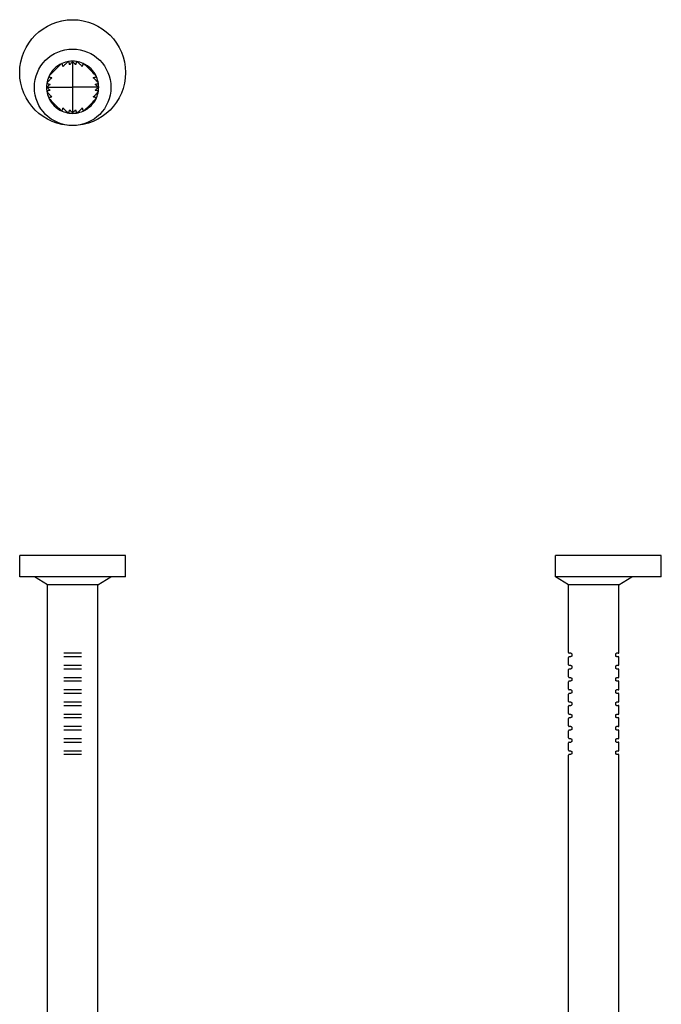
# Model space of a CAD drawing. Units: millimetres. Extents: x -36 to 36, y -188 to 33.
# Drawn here: x -3 to 36, y -28 to 33 of the extents above; entities that cross this region are included whole.
import ezdxf

# ---------------------------------------------------------------- set-up
doc = ezdxf.new("R2010")
doc.units = ezdxf.units.MM

# ---------------------------------------------------------------- blocks, each defined once
blk = doc.blocks.new('RSN34G31x90-Front')
at = {"layer": ''}
for p, q in [((3.25, 0), (-3.25, 0)), ((-3.25, -1.3), (-3.25, 0)), ((3.25, -1.3), (3.25, 0)), ((3.25, -1.3), (-3.25, -1.3)), ((-1.55, -1.8), (-2.35, -1.3)), ((1.55, -1.8), (-1.55, -1.8)), ((-1.55, -43), (-1.55, -1.8)), ((1.55, -1.8), (2.35, -1.3)), ((1.55, -43), (1.55, -1.8)), ((0.539, -6), (-0.539, -6)), ((-0.539, -6.2), (0.539, -6.2)), ((0.539, -6.75), (-0.539, -6.75)), ((-0.539, -6.95), (0.539, -6.95)), ((0.539, -7.5), (-0.539, -7.5)), ((-0.539, -7.7), (0.539, -7.7)), ((0.539, -8.25), (-0.539, -8.25)), ((-0.539, -8.45), (0.539, -8.45)), ((0.539, -9), (-0.539, -9)), ((-0.539, -9.2), (0.539, -9.2)), ((0.539, -9.75), (-0.539, -9.75)), ((-0.539, -9.95), (0.539, -9.95)), ((0.539, -10.5), (-0.539, -10.5)), ((-0.539, -10.7), (0.539, -10.7)), ((0.539, -11.25), (-0.539, -11.25)), ((-0.539, -11.45), (0.539, -11.45)), ((0.539, -12), (-0.539, -12)), ((-0.539, -12.2), (0.539, -12.2))]:
    blk.add_line(p, q, dxfattribs=at)
blk = doc.blocks.new('RSN34G31x90-Left')
at = {"layer": ''}
for p, q in [((4.15, 0), (-2.35, 0)), ((-2.35, -1.3), (-2.35, 0)), ((4.15, -1.3), (4.15, 0)), ((4.15, -1.3), (-2.35, -1.3)), ((-1.55, -1.8), (-2.35, -1.3)), ((1.55, -1.8), (-1.55, -1.8)), ((-1.55, -5.95), (-1.55, -1.8)), ((1.55, -1.8), (2.35, -1.3)), ((1.55, -5.95), (1.55, -1.8)), ((-1.4, -6), (-1.5, -6)), ((1.5, -6), (1.4, -6)), ((-1.55, -6.7), (-1.55, -6.25)), ((-1.5, -6.2), (-1.4, -6.2)), ((-1.35, -6.05), (-1.35, -6.15)), ((1.35, -6.15), (1.35, -6.05)), ((1.4, -6.2), (1.5, -6.2)), ((1.55, -6.7), (1.55, -6.25)), ((-1.55, -7.45), (-1.55, -7)), ((-1.4, -6.75), (-1.5, -6.75)), ((-1.5, -6.95), (-1.4, -6.95)), ((-1.35, -6.8), (-1.35, -6.9)), ((1.35, -6.9), (1.35, -6.8)), ((1.5, -6.75), (1.4, -6.75)), ((1.4, -6.95), (1.5, -6.95)), ((1.55, -7.45), (1.55, -7)), ((-1.55, -8.2), (-1.55, -7.75)), ((-1.4, -7.5), (-1.5, -7.5)), ((-1.5, -7.7), (-1.4, -7.7)), ((-1.35, -7.55), (-1.35, -7.65)), ((1.35, -7.65), (1.35, -7.55)), ((1.5, -7.5), (1.4, -7.5)), ((1.4, -7.7), (1.5, -7.7)), ((1.55, -8.2), (1.55, -7.75)), ((-1.4, -8.25), (-1.5, -8.25)), ((-1.5, -8.45), (-1.4, -8.45)), ((-1.35, -8.3), (-1.35, -8.4)), ((1.35, -8.4), (1.35, -8.3)), ((1.5, -8.25), (1.4, -8.25)), ((1.4, -8.45), (1.5, -8.45)), ((-1.55, -8.95), (-1.55, -8.5)), ((-1.4, -9), (-1.5, -9)), ((-1.35, -9.05), (-1.35, -9.15)), ((1.35, -9.15), (1.35, -9.05)), ((1.5, -9), (1.4, -9)), ((1.55, -8.95), (1.55, -8.5)), ((-1.55, -9.7), (-1.55, -9.25)), ((-1.5, -9.2), (-1.4, -9.2)), ((1.4, -9.2), (1.5, -9.2)), ((1.55, -9.7), (1.55, -9.25)), ((-1.55, -10.45), (-1.55, -10)), ((-1.4, -9.75), (-1.5, -9.75)), ((-1.5, -9.95), (-1.4, -9.95)), ((-1.35, -9.8), (-1.35, -9.9)), ((1.35, -9.9), (1.35, -9.8)), ((1.5, -9.75), (1.4, -9.75)), ((1.4, -9.95), (1.5, -9.95)), ((1.55, -10.45), (1.55, -10)), ((-1.55, -11.2), (-1.55, -10.75)), ((-1.4, -10.5), (-1.5, -10.5)), ((-1.5, -10.7), (-1.4, -10.7)), ((-1.35, -10.55), (-1.35, -10.65)), ((1.35, -10.65), (1.35, -10.55)), ((1.5, -10.5), (1.4, -10.5)), ((1.4, -10.7), (1.5, -10.7)), ((1.55, -11.2), (1.55, -10.75)), ((-1.4, -11.25), (-1.5, -11.25)), ((-1.5, -11.45), (-1.4, -11.45)), ((-1.35, -11.3), (-1.35, -11.4)), ((1.35, -11.4), (1.35, -11.3)), ((1.5, -11.25), (1.4, -11.25)), ((1.4, -11.45), (1.5, -11.45)), ((-1.55, -11.95), (-1.55, -11.5)), ((-1.4, -12), (-1.5, -12)), ((-1.35, -12.05), (-1.35, -12.15)), ((1.35, -12.15), (1.35, -12.05)), ((1.5, -12), (1.4, -12)), ((1.55, -11.95), (1.55, -11.5)), ((-1.55, -43), (-1.55, -12.25)), ((-1.5, -12.2), (-1.4, -12.2)), ((1.4, -12.2), (1.5, -12.2)), ((1.55, -43), (1.55, -12.25))]:
    blk.add_line(p, q, dxfattribs=at)
for centre, start, end in [((-1.5, -5.95), 180, 270), ((1.5, -5.95), 270, 0), ((-1.5, -6.25), 90, 180), ((1.5, -6.25), 0, 90), ((-1.5, -6.7), 180, 270), ((-1.5, -7), 90, 180), ((1.5, -6.7), 270, 0), ((1.5, -7), 0, 90), ((-1.5, -7.45), 180, 270), ((-1.5, -7.75), 90, 180), ((1.5, -7.45), 270, 0), ((1.5, -7.75), 0, 90), ((-1.5, -8.2), 180, 270), ((-1.5, -8.5), 90, 180), ((1.5, -8.2), 270, 0), ((1.5, -8.5), 0, 90), ((-1.5, -8.95), 180, 270), ((1.5, -8.95), 270, 0), ((-1.5, -9.25), 90, 180), ((1.5, -9.25), 0, 90), ((-1.5, -9.7), 180, 270), ((-1.5, -10), 90, 180), ((1.5, -9.7), 270, 0), ((1.5, -10), 0, 90), ((-1.5, -10.45), 180, 270), ((-1.5, -10.75), 90, 180), ((1.5, -10.45), 270, 0), ((1.5, -10.75), 0, 90), ((-1.5, -11.2), 180, 270), ((-1.5, -11.5), 90, 180), ((1.5, -11.2), 270, 0), ((1.5, -11.5), 0, 90), ((-1.5, -11.95), 180, 270), ((1.5, -11.95), 270, 0), ((-1.5, -12.25), 90, 180), ((1.5, -12.25), 0, 90)]:
    blk.add_arc(centre, 0.05, start, end, dxfattribs=at)
for points, knots in [([(-1.4, -6), (-1.392, -6), (-1.383, -6.002), (-1.368, -6.011), (-1.364, -6.015), (-1.355, -6.027), (-1.35, -6.037), (-1.35, -6.05)], [0, 0, 0, 0, 0.01369943, 0.01369943, 0.01988209, 0.01988209, 0.02739886, 0.02739886, 0.02739886, 0.02739886]), ([(1.35, -6.05), (1.35, -6.049), (1.35, -6.047), (1.35, -6.044), (1.351, -6.041), (1.352, -6.037), (1.352, -6.034), (1.354, -6.029), (1.356, -6.026), (1.359, -6.022), (1.36, -6.019), (1.364, -6.015), (1.367, -6.013), (1.372, -6.008), (1.376, -6.006), (1.382, -6.003), (1.385, -6.002), (1.393, -6), (1.396, -6), (1.4, -6)], [0, 0, 0, 0, 0.00082977, 0.00082977, 0.00215741, 0.00215741, 0.00388334, 0.00388334, 0.00612705, 0.00612705, 0.00857541, 0.00857541, 0.01199251, 0.01199251, 0.01643473, 0.01643473, 0.02129764, 0.02129764, 0.02739803, 0.02739803, 0.02739803, 0.02739803]), ([(-1.35, -6.15), (-1.35, -6.151), (-1.35, -6.153), (-1.35, -6.156), (-1.351, -6.159), (-1.352, -6.163), (-1.352, -6.166), (-1.354, -6.171), (-1.356, -6.174), (-1.359, -6.178), (-1.36, -6.181), (-1.364, -6.185), (-1.367, -6.187), (-1.372, -6.192), (-1.375, -6.194), (-1.382, -6.197), (-1.385, -6.198), (-1.392, -6.2), (-1.396, -6.2), (-1.4, -6.2)], [0, 0, 0, 0, 0.00082977, 0.00082977, 0.00215741, 0.00215741, 0.00388334, 0.00388334, 0.00612705, 0.00612705, 0.00857396, 0.00857396, 0.01198989, 0.01198989, 0.01643061, 0.01643061, 0.02128875, 0.02128875, 0.02739802, 0.02739802, 0.02739802, 0.02739802]), ([(1.4, -6.2), (1.392, -6.2), (1.383, -6.198), (1.368, -6.189), (1.364, -6.185), (1.355, -6.173), (1.35, -6.163), (1.35, -6.15)], [0, 0, 0, 0, 0.01369943, 0.01369943, 0.01987767, 0.01987767, 0.02739886, 0.02739886, 0.02739886, 0.02739886]), ([(-1.4, -6.75), (-1.392, -6.75), (-1.383, -6.752), (-1.368, -6.761), (-1.364, -6.765), (-1.355, -6.777), (-1.35, -6.787), (-1.35, -6.8)], [0, 0, 0, 0, 0.01369943, 0.01369943, 0.01988209, 0.01988209, 0.02739886, 0.02739886, 0.02739886, 0.02739886]), ([(-1.35, -6.9), (-1.35, -6.901), (-1.35, -6.903), (-1.35, -6.906), (-1.351, -6.909), (-1.352, -6.913), (-1.352, -6.916), (-1.354, -6.921), (-1.356, -6.924), (-1.359, -6.928), (-1.36, -6.931), (-1.364, -6.935), (-1.367, -6.937), (-1.372, -6.942), (-1.375, -6.944), (-1.382, -6.947), (-1.385, -6.948), (-1.392, -6.95), (-1.396, -6.95), (-1.4, -6.95)], [0, 0, 0, 0, 0.00082977, 0.00082977, 0.00215741, 0.00215741, 0.00388334, 0.00388334, 0.00612705, 0.00612705, 0.00857396, 0.00857396, 0.01198989, 0.01198989, 0.01643061, 0.01643061, 0.02128875, 0.02128875, 0.02739802, 0.02739802, 0.02739802, 0.02739802]), ([(1.35, -6.8), (1.35, -6.799), (1.35, -6.797), (1.35, -6.794), (1.351, -6.791), (1.352, -6.787), (1.352, -6.784), (1.354, -6.779), (1.356, -6.776), (1.359, -6.772), (1.36, -6.769), (1.364, -6.765), (1.367, -6.763), (1.372, -6.758), (1.376, -6.756), (1.382, -6.753), (1.385, -6.752), (1.393, -6.75), (1.396, -6.75), (1.4, -6.75)], [0, 0, 0, 0, 0.00082977, 0.00082977, 0.00215741, 0.00215741, 0.00388334, 0.00388334, 0.00612705, 0.00612705, 0.00857541, 0.00857541, 0.01199251, 0.01199251, 0.01643473, 0.01643473, 0.02129764, 0.02129764, 0.02739803, 0.02739803, 0.02739803, 0.02739803]), ([(1.4, -6.95), (1.392, -6.95), (1.383, -6.948), (1.368, -6.939), (1.364, -6.935), (1.355, -6.923), (1.35, -6.913), (1.35, -6.9)], [0, 0, 0, 0, 0.01369943, 0.01369943, 0.01987767, 0.01987767, 0.02739886, 0.02739886, 0.02739886, 0.02739886]), ([(-1.4, -7.5), (-1.392, -7.5), (-1.383, -7.502), (-1.368, -7.511), (-1.364, -7.515), (-1.355, -7.527), (-1.35, -7.537), (-1.35, -7.55)], [0, 0, 0, 0, 0.01369943, 0.01369943, 0.01988209, 0.01988209, 0.02739886, 0.02739886, 0.02739886, 0.02739886]), ([(-1.35, -7.65), (-1.35, -7.651), (-1.35, -7.653), (-1.35, -7.656), (-1.351, -7.659), (-1.352, -7.663), (-1.352, -7.666), (-1.354, -7.671), (-1.356, -7.674), (-1.359, -7.678), (-1.36, -7.681), (-1.364, -7.685), (-1.367, -7.687), (-1.372, -7.692), (-1.375, -7.694), (-1.382, -7.697), (-1.385, -7.698), (-1.392, -7.7), (-1.396, -7.7), (-1.4, -7.7)], [0, 0, 0, 0, 0.00082977, 0.00082977, 0.00215741, 0.00215741, 0.00388334, 0.00388334, 0.00612705, 0.00612705, 0.00857396, 0.00857396, 0.01198989, 0.01198989, 0.01643061, 0.01643061, 0.02128875, 0.02128875, 0.02739802, 0.02739802, 0.02739802, 0.02739802]), ([(1.35, -7.55), (1.35, -7.549), (1.35, -7.547), (1.35, -7.544), (1.351, -7.541), (1.352, -7.537), (1.352, -7.534), (1.354, -7.529), (1.356, -7.526), (1.359, -7.522), (1.36, -7.519), (1.364, -7.515), (1.367, -7.513), (1.372, -7.508), (1.376, -7.506), (1.382, -7.503), (1.385, -7.502), (1.393, -7.5), (1.396, -7.5), (1.4, -7.5)], [0, 0, 0, 0, 0.00082977, 0.00082977, 0.00215741, 0.00215741, 0.00388334, 0.00388334, 0.00612705, 0.00612705, 0.00857541, 0.00857541, 0.01199251, 0.01199251, 0.01643473, 0.01643473, 0.02129764, 0.02129764, 0.02739803, 0.02739803, 0.02739803, 0.02739803]), ([(1.4, -7.7), (1.392, -7.7), (1.383, -7.698), (1.368, -7.689), (1.364, -7.685), (1.355, -7.673), (1.35, -7.663), (1.35, -7.65)], [0, 0, 0, 0, 0.01369943, 0.01369943, 0.01987767, 0.01987767, 0.02739886, 0.02739886, 0.02739886, 0.02739886]), ([(-1.4, -8.25), (-1.392, -8.25), (-1.383, -8.252), (-1.368, -8.261), (-1.364, -8.265), (-1.355, -8.277), (-1.35, -8.287), (-1.35, -8.3)], [0, 0, 0, 0, 0.01369943, 0.01369943, 0.01988209, 0.01988209, 0.02739886, 0.02739886, 0.02739886, 0.02739886]), ([(-1.35, -8.4), (-1.35, -8.401), (-1.35, -8.403), (-1.35, -8.406), (-1.351, -8.409), (-1.352, -8.413), (-1.352, -8.416), (-1.354, -8.421), (-1.356, -8.424), (-1.359, -8.428), (-1.36, -8.431), (-1.364, -8.435), (-1.367, -8.437), (-1.372, -8.442), (-1.375, -8.444), (-1.382, -8.447), (-1.385, -8.448), (-1.392, -8.45), (-1.396, -8.45), (-1.4, -8.45)], [0, 0, 0, 0, 0.00082977, 0.00082977, 0.00215741, 0.00215741, 0.00388334, 0.00388334, 0.00612705, 0.00612705, 0.00857396, 0.00857396, 0.01198989, 0.01198989, 0.01643061, 0.01643061, 0.02128875, 0.02128875, 0.02739802, 0.02739802, 0.02739802, 0.02739802]), ([(1.35, -8.3), (1.35, -8.299), (1.35, -8.297), (1.35, -8.294), (1.351, -8.291), (1.352, -8.287), (1.352, -8.284), (1.354, -8.279), (1.356, -8.276), (1.359, -8.272), (1.36, -8.269), (1.364, -8.265), (1.367, -8.263), (1.372, -8.258), (1.376, -8.256), (1.382, -8.253), (1.385, -8.252), (1.393, -8.25), (1.396, -8.25), (1.4, -8.25)], [0, 0, 0, 0, 0.00082977, 0.00082977, 0.00215741, 0.00215741, 0.00388334, 0.00388334, 0.00612705, 0.00612705, 0.00857541, 0.00857541, 0.01199251, 0.01199251, 0.01643473, 0.01643473, 0.02129764, 0.02129764, 0.02739803, 0.02739803, 0.02739803, 0.02739803]), ([(1.4, -8.45), (1.392, -8.45), (1.383, -8.448), (1.368, -8.439), (1.364, -8.435), (1.355, -8.423), (1.35, -8.413), (1.35, -8.4)], [0, 0, 0, 0, 0.01369943, 0.01369943, 0.01987767, 0.01987767, 0.02739886, 0.02739886, 0.02739886, 0.02739886]), ([(-1.4, -9), (-1.392, -9), (-1.383, -9.002), (-1.368, -9.011), (-1.364, -9.015), (-1.355, -9.027), (-1.35, -9.037), (-1.35, -9.05)], [0, 0, 0, 0, 0.01369943, 0.01369943, 0.01988209, 0.01988209, 0.02739886, 0.02739886, 0.02739886, 0.02739886]), ([(1.35, -9.05), (1.35, -9.049), (1.35, -9.047), (1.35, -9.044), (1.351, -9.041), (1.352, -9.037), (1.352, -9.034), (1.354, -9.029), (1.356, -9.026), (1.359, -9.022), (1.36, -9.019), (1.364, -9.015), (1.367, -9.013), (1.372, -9.008), (1.376, -9.006), (1.382, -9.003), (1.385, -9.002), (1.393, -9), (1.396, -9), (1.4, -9)], [0, 0, 0, 0, 0.00082977, 0.00082977, 0.00215741, 0.00215741, 0.00388334, 0.00388334, 0.00612705, 0.00612705, 0.00857541, 0.00857541, 0.01199251, 0.01199251, 0.01643473, 0.01643473, 0.02129764, 0.02129764, 0.02739803, 0.02739803, 0.02739803, 0.02739803]), ([(-1.35, -9.15), (-1.35, -9.151), (-1.35, -9.153), (-1.35, -9.156), (-1.351, -9.159), (-1.352, -9.163), (-1.352, -9.166), (-1.354, -9.171), (-1.356, -9.174), (-1.359, -9.178), (-1.36, -9.181), (-1.364, -9.185), (-1.367, -9.187), (-1.372, -9.192), (-1.375, -9.194), (-1.382, -9.197), (-1.385, -9.198), (-1.392, -9.2), (-1.396, -9.2), (-1.4, -9.2)], [0, 0, 0, 0, 0.00082977, 0.00082977, 0.00215741, 0.00215741, 0.00388334, 0.00388334, 0.00612705, 0.00612705, 0.00857396, 0.00857396, 0.01198989, 0.01198989, 0.01643061, 0.01643061, 0.02128875, 0.02128875, 0.02739802, 0.02739802, 0.02739802, 0.02739802]), ([(1.4, -9.2), (1.392, -9.2), (1.383, -9.198), (1.368, -9.189), (1.364, -9.185), (1.355, -9.173), (1.35, -9.163), (1.35, -9.15)], [0, 0, 0, 0, 0.01369943, 0.01369943, 0.01987767, 0.01987767, 0.02739886, 0.02739886, 0.02739886, 0.02739886]), ([(-1.4, -9.75), (-1.392, -9.75), (-1.383, -9.752), (-1.368, -9.761), (-1.364, -9.765), (-1.355, -9.777), (-1.35, -9.787), (-1.35, -9.8)], [0, 0, 0, 0, 0.01369943, 0.01369943, 0.01988209, 0.01988209, 0.02739886, 0.02739886, 0.02739886, 0.02739886]), ([(-1.35, -9.9), (-1.35, -9.901), (-1.35, -9.903), (-1.35, -9.906), (-1.351, -9.909), (-1.352, -9.913), (-1.352, -9.916), (-1.354, -9.921), (-1.356, -9.924), (-1.359, -9.928), (-1.36, -9.931), (-1.364, -9.935), (-1.367, -9.937), (-1.372, -9.942), (-1.375, -9.944), (-1.382, -9.947), (-1.385, -9.948), (-1.392, -9.95), (-1.396, -9.95), (-1.4, -9.95)], [0, 0, 0, 0, 0.00082977, 0.00082977, 0.00215741, 0.00215741, 0.00388334, 0.00388334, 0.00612705, 0.00612705, 0.00857396, 0.00857396, 0.01198989, 0.01198989, 0.01643061, 0.01643061, 0.02128875, 0.02128875, 0.02739802, 0.02739802, 0.02739802, 0.02739802]), ([(1.35, -9.8), (1.35, -9.799), (1.35, -9.797), (1.35, -9.794), (1.351, -9.791), (1.352, -9.787), (1.352, -9.784), (1.354, -9.779), (1.356, -9.776), (1.359, -9.772), (1.36, -9.769), (1.364, -9.765), (1.367, -9.763), (1.372, -9.758), (1.376, -9.756), (1.382, -9.753), (1.385, -9.752), (1.393, -9.75), (1.396, -9.75), (1.4, -9.75)], [0, 0, 0, 0, 0.00082977, 0.00082977, 0.00215741, 0.00215741, 0.00388334, 0.00388334, 0.00612705, 0.00612705, 0.00857541, 0.00857541, 0.01199251, 0.01199251, 0.01643473, 0.01643473, 0.02129764, 0.02129764, 0.02739803, 0.02739803, 0.02739803, 0.02739803]), ([(1.4, -9.95), (1.392, -9.95), (1.383, -9.948), (1.368, -9.939), (1.364, -9.935), (1.355, -9.923), (1.35, -9.913), (1.35, -9.9)], [0, 0, 0, 0, 0.01369943, 0.01369943, 0.01987767, 0.01987767, 0.02739886, 0.02739886, 0.02739886, 0.02739886]), ([(-1.4, -10.5), (-1.392, -10.5), (-1.383, -10.502), (-1.368, -10.511), (-1.364, -10.515), (-1.355, -10.527), (-1.35, -10.537), (-1.35, -10.55)], [0, 0, 0, 0, 0.01369943, 0.01369943, 0.01988209, 0.01988209, 0.02739886, 0.02739886, 0.02739886, 0.02739886]), ([(-1.35, -10.65), (-1.35, -10.651), (-1.35, -10.653), (-1.35, -10.656), (-1.351, -10.659), (-1.352, -10.663), (-1.352, -10.666), (-1.354, -10.671), (-1.356, -10.674), (-1.359, -10.678), (-1.36, -10.681), (-1.364, -10.685), (-1.367, -10.687), (-1.372, -10.692), (-1.375, -10.694), (-1.382, -10.697), (-1.385, -10.698), (-1.392, -10.7), (-1.396, -10.7), (-1.4, -10.7)], [0, 0, 0, 0, 0.00082977, 0.00082977, 0.00215741, 0.00215741, 0.00388334, 0.00388334, 0.00612705, 0.00612705, 0.00857396, 0.00857396, 0.01198989, 0.01198989, 0.01643061, 0.01643061, 0.02128875, 0.02128875, 0.02739802, 0.02739802, 0.02739802, 0.02739802]), ([(1.35, -10.55), (1.35, -10.549), (1.35, -10.547), (1.35, -10.544), (1.351, -10.541), (1.352, -10.537), (1.352, -10.534), (1.354, -10.529), (1.356, -10.526), (1.359, -10.522), (1.36, -10.519), (1.364, -10.515), (1.367, -10.513), (1.372, -10.508), (1.376, -10.506), (1.382, -10.503), (1.385, -10.502), (1.393, -10.5), (1.396, -10.5), (1.4, -10.5)], [0, 0, 0, 0, 0.00082977, 0.00082977, 0.00215741, 0.00215741, 0.00388334, 0.00388334, 0.00612705, 0.00612705, 0.00857541, 0.00857541, 0.01199251, 0.01199251, 0.01643473, 0.01643473, 0.02129764, 0.02129764, 0.02739803, 0.02739803, 0.02739803, 0.02739803]), ([(1.4, -10.7), (1.392, -10.7), (1.383, -10.698), (1.368, -10.689), (1.364, -10.685), (1.355, -10.673), (1.35, -10.663), (1.35, -10.65)], [0, 0, 0, 0, 0.01369943, 0.01369943, 0.01987767, 0.01987767, 0.02739886, 0.02739886, 0.02739886, 0.02739886]), ([(-1.4, -11.25), (-1.392, -11.25), (-1.383, -11.252), (-1.368, -11.261), (-1.364, -11.265), (-1.355, -11.277), (-1.35, -11.287), (-1.35, -11.3)], [0, 0, 0, 0, 0.01369943, 0.01369943, 0.01988209, 0.01988209, 0.02739886, 0.02739886, 0.02739886, 0.02739886]), ([(-1.35, -11.4), (-1.35, -11.401), (-1.35, -11.403), (-1.35, -11.406), (-1.351, -11.409), (-1.352, -11.413), (-1.352, -11.416), (-1.354, -11.421), (-1.356, -11.424), (-1.359, -11.428), (-1.36, -11.431), (-1.364, -11.435), (-1.367, -11.437), (-1.372, -11.442), (-1.375, -11.444), (-1.382, -11.447), (-1.385, -11.448), (-1.392, -11.45), (-1.396, -11.45), (-1.4, -11.45)], [0, 0, 0, 0, 0.00082977, 0.00082977, 0.00215741, 0.00215741, 0.00388334, 0.00388334, 0.00612705, 0.00612705, 0.00857396, 0.00857396, 0.01198989, 0.01198989, 0.01643061, 0.01643061, 0.02128875, 0.02128875, 0.02739802, 0.02739802, 0.02739802, 0.02739802]), ([(1.35, -11.3), (1.35, -11.299), (1.35, -11.297), (1.35, -11.294), (1.351, -11.291), (1.352, -11.287), (1.352, -11.284), (1.354, -11.279), (1.356, -11.276), (1.359, -11.272), (1.36, -11.269), (1.364, -11.265), (1.367, -11.263), (1.372, -11.258), (1.376, -11.256), (1.382, -11.253), (1.385, -11.252), (1.393, -11.25), (1.396, -11.25), (1.4, -11.25)], [0, 0, 0, 0, 0.00082977, 0.00082977, 0.00215741, 0.00215741, 0.00388334, 0.00388334, 0.00612705, 0.00612705, 0.00857541, 0.00857541, 0.01199251, 0.01199251, 0.01643473, 0.01643473, 0.02129764, 0.02129764, 0.02739803, 0.02739803, 0.02739803, 0.02739803]), ([(1.4, -11.45), (1.392, -11.45), (1.383, -11.448), (1.368, -11.439), (1.364, -11.435), (1.355, -11.423), (1.35, -11.413), (1.35, -11.4)], [0, 0, 0, 0, 0.01369943, 0.01369943, 0.01987767, 0.01987767, 0.02739886, 0.02739886, 0.02739886, 0.02739886]), ([(-1.4, -12), (-1.392, -12), (-1.383, -12.002), (-1.368, -12.011), (-1.364, -12.015), (-1.355, -12.027), (-1.35, -12.037), (-1.35, -12.05)], [0, 0, 0, 0, 0.01369943, 0.01369943, 0.01988209, 0.01988209, 0.02739886, 0.02739886, 0.02739886, 0.02739886]), ([(1.35, -12.05), (1.35, -12.049), (1.35, -12.047), (1.35, -12.044), (1.351, -12.041), (1.352, -12.037), (1.352, -12.034), (1.354, -12.029), (1.356, -12.026), (1.359, -12.022), (1.36, -12.019), (1.364, -12.015), (1.367, -12.013), (1.372, -12.008), (1.376, -12.006), (1.382, -12.003), (1.385, -12.002), (1.393, -12), (1.396, -12), (1.4, -12)], [0, 0, 0, 0, 0.00082977, 0.00082977, 0.00215741, 0.00215741, 0.00388334, 0.00388334, 0.00612705, 0.00612705, 0.00857541, 0.00857541, 0.01199251, 0.01199251, 0.01643473, 0.01643473, 0.02129764, 0.02129764, 0.02739803, 0.02739803, 0.02739803, 0.02739803]), ([(-1.35, -12.15), (-1.35, -12.151), (-1.35, -12.153), (-1.35, -12.156), (-1.351, -12.159), (-1.352, -12.163), (-1.352, -12.166), (-1.354, -12.171), (-1.356, -12.174), (-1.359, -12.178), (-1.36, -12.181), (-1.364, -12.185), (-1.367, -12.187), (-1.372, -12.192), (-1.375, -12.194), (-1.382, -12.197), (-1.385, -12.198), (-1.392, -12.2), (-1.396, -12.2), (-1.4, -12.2)], [0, 0, 0, 0, 0.00082977, 0.00082977, 0.00215741, 0.00215741, 0.00388334, 0.00388334, 0.00612705, 0.00612705, 0.00857396, 0.00857396, 0.01198989, 0.01198989, 0.01643061, 0.01643061, 0.02128875, 0.02128875, 0.02739802, 0.02739802, 0.02739802, 0.02739802]), ([(1.4, -12.2), (1.392, -12.2), (1.383, -12.198), (1.368, -12.189), (1.364, -12.185), (1.355, -12.173), (1.35, -12.163), (1.35, -12.15)], [0, 0, 0, 0, 0.01369943, 0.01369943, 0.01987767, 0.01987767, 0.02739886, 0.02739886, 0.02739886, 0.02739886])]:
    blk.add_open_spline(points, degree=3, knots=knots, dxfattribs=at)
blk = doc.blocks.new('RSN34G31x90-Bottom')
at = {"layer": ''}
for p, q in [((0, 1.561), (0, 0)), ((-1.561, 0), (0, 0)), ((0, 0), (0, -1.561)), ((1.561, 0), (0, 0))]:
    blk.add_line(p, q, dxfattribs=at)
for centre, radius in [((0, 0.9), 3.25), ((0, 0), 2.35)]:
    blk.add_circle(centre, radius, dxfattribs=at)
for start, end in [(113.89961, 156.10039), (98.53964, 113.89961), (81.46036, 98.53964), (66.10039, 81.46036), (23.89961, 66.10039), (156.10039, 171.46036), (8.53964, 23.89961), (171.46036, 188.53964), (351.46036, 8.53964), (188.53964, 203.89961), (336.10039, 351.46036), (203.89961, 246.10039), (293.89961, 336.10039), (246.10039, 261.46036), (261.46036, 278.53964), (278.53964, 293.89961)]:
    blk.add_arc((0, 0), 1.6, start, end, dxfattribs=at)
for points, knots in [([(-0.648, 1.463), (-0.649, 1.463), (-0.649, 1.462), (-0.659, 1.458), (-0.672, 1.449), (-0.705, 1.425), (-0.732, 1.403), (-0.857, 1.295), (-0.977, 1.176), (-1.077, 1.077), (-1.176, 0.977), (-1.295, 0.857), (-1.403, 0.732), (-1.425, 0.705), (-1.449, 0.672), (-1.458, 0.659), (-1.462, 0.649), (-1.463, 0.649), (-1.463, 0.648)], [-0.0568067, -0.0568067, -0.0568067, -0.0568067, -0.0565173, -0.0565173, -0.0516399, -0.0516399, -0.0421916, -0.0421916, 0, 0, 0, 0.0421916, 0.0421916, 0.0516399, 0.0516399, 0.0565173, 0.0565173, 0.0568067, 0.0568067, 0.0568067, 0.0568067]), ([(-0.238, 1.582), (-0.243, 1.581), (-0.252, 1.577), (-0.273, 1.566), (-0.29, 1.554), (-0.354, 1.506), (-0.415, 1.45), (-0.505, 1.361), (-0.549, 1.313), (-0.585, 1.271)], [0, 0, 0, 0, 0.00429481, 0.00429481, 0.01058527, 0.01058527, 0.0316201, 0.0316201, 0.04849141, 0.04849141, 0.04849141, 0.04849141]), ([(0, 1.561), (-0.014, 1.551), (-0.029, 1.539), (-0.061, 1.511), (-0.084, 1.49), (-0.121, 1.453), (-0.142, 1.43), (-0.165, 1.403), (-0.171, 1.395), (-0.177, 1.388)], [0.0116375, 0.0116375, 0.0116375, 0.0116375, 0.0171714, 0.0171714, 0.02493368, 0.02493368, 0.03290185, 0.03290185, 0.03596105, 0.03596105, 0.03596105, 0.03596105]), ([(0.177, 1.388), (0.171, 1.395), (0.165, 1.403), (0.142, 1.43), (0.121, 1.453), (0.084, 1.49), (0.061, 1.511), (0.029, 1.539), (0.014, 1.551), (0, 1.561)], [0.0583518, 0.0583518, 0.0583518, 0.0583518, 0.061411, 0.061411, 0.06937917, 0.06937917, 0.07714145, 0.07714145, 0.08267534, 0.08267534, 0.08267534, 0.08267534]), ([(0.585, 1.271), (0.549, 1.313), (0.505, 1.361), (0.415, 1.45), (0.354, 1.506), (0.29, 1.554), (0.273, 1.566), (0.252, 1.577), (0.243, 1.581), (0.238, 1.582)], [-0.04849141, -0.04849141, -0.04849141, -0.04849141, -0.0316201, -0.0316201, -0.01058527, -0.01058527, -0.00429481, -0.00429481, 0, 0, 0, 0]), ([(1.463, 0.648), (1.463, 0.649), (1.462, 0.649), (1.458, 0.659), (1.449, 0.672), (1.425, 0.705), (1.403, 0.732), (1.295, 0.857), (1.176, 0.977), (1.077, 1.077), (0.977, 1.176), (0.857, 1.295), (0.732, 1.403), (0.705, 1.425), (0.672, 1.449), (0.659, 1.458), (0.649, 1.462), (0.649, 1.463), (0.648, 1.463)], [-0.0568067, -0.0568067, -0.0568067, -0.0568067, -0.0565173, -0.0565173, -0.0516399, -0.0516399, -0.0421916, -0.0421916, 0, 0, 0, 0.0421916, 0.0421916, 0.0516399, 0.0516399, 0.0565173, 0.0565173, 0.0568067, 0.0568067, 0.0568067, 0.0568067]), ([(-1.271, 0.585), (-1.313, 0.549), (-1.361, 0.505), (-1.45, 0.415), (-1.506, 0.354), (-1.554, 0.29), (-1.566, 0.273), (-1.577, 0.252), (-1.581, 0.243), (-1.582, 0.238)], [-0.04849141, -0.04849141, -0.04849141, -0.04849141, -0.0316201, -0.0316201, -0.01058527, -0.01058527, -0.00429481, -0.00429481, 0, 0, 0, 0]), ([(-1.388, 0.177), (-1.395, 0.171), (-1.403, 0.165), (-1.43, 0.142), (-1.453, 0.121), (-1.49, 0.084), (-1.511, 0.061), (-1.539, 0.029), (-1.551, 0.014), (-1.561, 0)], [0.0583518, 0.0583518, 0.0583518, 0.0583518, 0.061411, 0.061411, 0.06937917, 0.06937917, 0.07714145, 0.07714145, 0.08267534, 0.08267534, 0.08267534, 0.08267534]), ([(1.582, 0.238), (1.581, 0.243), (1.577, 0.252), (1.566, 0.273), (1.554, 0.29), (1.506, 0.354), (1.45, 0.415), (1.361, 0.505), (1.313, 0.549), (1.271, 0.585)], [0, 0, 0, 0, 0.00429481, 0.00429481, 0.01058527, 0.01058527, 0.0316201, 0.0316201, 0.04849141, 0.04849141, 0.04849141, 0.04849141]), ([(1.561, 0), (1.551, 0.014), (1.539, 0.029), (1.511, 0.061), (1.49, 0.084), (1.453, 0.121), (1.43, 0.142), (1.403, 0.165), (1.395, 0.171), (1.388, 0.177)], [0.0116375, 0.0116375, 0.0116375, 0.0116375, 0.0171714, 0.0171714, 0.02493368, 0.02493368, 0.03290185, 0.03290185, 0.03596105, 0.03596105, 0.03596105, 0.03596105]), ([(-1.582, -0.238), (-1.581, -0.243), (-1.577, -0.252), (-1.566, -0.273), (-1.554, -0.29), (-1.506, -0.354), (-1.45, -0.415), (-1.361, -0.505), (-1.313, -0.549), (-1.271, -0.585)], [0, 0, 0, 0, 0.00429481, 0.00429481, 0.01058527, 0.01058527, 0.0316201, 0.0316201, 0.04849141, 0.04849141, 0.04849141, 0.04849141]), ([(-1.561, 0), (-1.551, -0.014), (-1.539, -0.029), (-1.511, -0.061), (-1.49, -0.084), (-1.453, -0.121), (-1.43, -0.142), (-1.403, -0.165), (-1.395, -0.171), (-1.388, -0.177)], [0.0116375, 0.0116375, 0.0116375, 0.0116375, 0.0171714, 0.0171714, 0.02493368, 0.02493368, 0.03290185, 0.03290185, 0.03596105, 0.03596105, 0.03596105, 0.03596105]), ([(1.271, -0.585), (1.313, -0.549), (1.361, -0.505), (1.45, -0.415), (1.506, -0.354), (1.554, -0.29), (1.566, -0.273), (1.577, -0.252), (1.581, -0.243), (1.582, -0.238)], [-0.04849141, -0.04849141, -0.04849141, -0.04849141, -0.0316201, -0.0316201, -0.01058527, -0.01058527, -0.00429481, -0.00429481, 0, 0, 0, 0]), ([(1.388, -0.177), (1.395, -0.171), (1.403, -0.165), (1.43, -0.142), (1.453, -0.121), (1.49, -0.084), (1.511, -0.061), (1.539, -0.029), (1.551, -0.014), (1.561, 0)], [0.0583518, 0.0583518, 0.0583518, 0.0583518, 0.061411, 0.061411, 0.06937917, 0.06937917, 0.07714145, 0.07714145, 0.08267534, 0.08267534, 0.08267534, 0.08267534]), ([(-1.463, -0.648), (-1.463, -0.649), (-1.462, -0.649), (-1.458, -0.659), (-1.449, -0.672), (-1.425, -0.705), (-1.403, -0.732), (-1.295, -0.857), (-1.176, -0.977), (-1.077, -1.077), (-0.977, -1.176), (-0.857, -1.295), (-0.732, -1.403), (-0.705, -1.425), (-0.672, -1.449), (-0.659, -1.458), (-0.649, -1.462), (-0.649, -1.463), (-0.648, -1.463)], [-0.0568067, -0.0568067, -0.0568067, -0.0568067, -0.0565173, -0.0565173, -0.0516399, -0.0516399, -0.0421916, -0.0421916, 0, 0, 0, 0.0421916, 0.0421916, 0.0516399, 0.0516399, 0.0565173, 0.0565173, 0.0568067, 0.0568067, 0.0568067, 0.0568067]), ([(0.648, -1.463), (0.649, -1.463), (0.649, -1.462), (0.659, -1.458), (0.672, -1.449), (0.705, -1.425), (0.732, -1.403), (0.857, -1.295), (0.977, -1.176), (1.077, -1.077), (1.176, -0.977), (1.295, -0.857), (1.403, -0.732), (1.425, -0.705), (1.449, -0.672), (1.458, -0.659), (1.462, -0.649), (1.463, -0.649), (1.463, -0.648)], [-0.0568067, -0.0568067, -0.0568067, -0.0568067, -0.0565173, -0.0565173, -0.0516399, -0.0516399, -0.0421916, -0.0421916, 0, 0, 0, 0.0421916, 0.0421916, 0.0516399, 0.0516399, 0.0565173, 0.0565173, 0.0568067, 0.0568067, 0.0568067, 0.0568067]), ([(-0.585, -1.271), (-0.549, -1.313), (-0.505, -1.361), (-0.415, -1.45), (-0.354, -1.506), (-0.29, -1.554), (-0.273, -1.566), (-0.252, -1.577), (-0.243, -1.581), (-0.238, -1.582)], [-0.04849141, -0.04849141, -0.04849141, -0.04849141, -0.0316201, -0.0316201, -0.01058527, -0.01058527, -0.00429481, -0.00429481, 0, 0, 0, 0]), ([(-0.177, -1.388), (-0.171, -1.395), (-0.165, -1.403), (-0.142, -1.43), (-0.121, -1.453), (-0.084, -1.49), (-0.061, -1.511), (-0.029, -1.539), (-0.014, -1.551), (0, -1.561)], [0.0583518, 0.0583518, 0.0583518, 0.0583518, 0.061411, 0.061411, 0.06937917, 0.06937917, 0.07714145, 0.07714145, 0.08267534, 0.08267534, 0.08267534, 0.08267534]), ([(0, -1.561), (0.014, -1.551), (0.029, -1.539), (0.061, -1.511), (0.084, -1.49), (0.121, -1.453), (0.142, -1.43), (0.165, -1.403), (0.171, -1.395), (0.177, -1.388)], [0.0116375, 0.0116375, 0.0116375, 0.0116375, 0.0171714, 0.0171714, 0.02493368, 0.02493368, 0.03290185, 0.03290185, 0.03596105, 0.03596105, 0.03596105, 0.03596105]), ([(0.238, -1.582), (0.243, -1.581), (0.252, -1.577), (0.273, -1.566), (0.29, -1.554), (0.354, -1.506), (0.415, -1.45), (0.505, -1.361), (0.549, -1.313), (0.585, -1.271)], [0, 0, 0, 0, 0.00429481, 0.00429481, 0.01058527, 0.01058527, 0.0316201, 0.0316201, 0.04849141, 0.04849141, 0.04849141, 0.04849141])]:
    blk.add_open_spline(points, degree=3, knots=knots, dxfattribs=at)
for points, weights in [([(-0.585, 1.271), (-0.614, 1.359), (-0.648, 1.463)], [1, 1.003518001, 1]), ([(-0.177, 1.388), (-0.205, 1.48), (-0.238, 1.582)], [1, 1.00120812621, 1]), ([(0.238, 1.582), (0.205, 1.48), (0.177, 1.388)], [1, 1.00120812619, 1]), ([(0.648, 1.463), (0.614, 1.359), (0.585, 1.271)], [1, 1.00351800104, 1]), ([(-1.463, 0.648), (-1.359, 0.614), (-1.271, 0.585)], [1, 1.00351800103, 1]), ([(1.271, 0.585), (1.359, 0.614), (1.463, 0.648)], [1, 1.00351800106, 1]), ([(-1.582, 0.238), (-1.48, 0.205), (-1.388, 0.177)], [1, 1.0012081262, 1]), ([(1.388, 0.177), (1.48, 0.205), (1.582, 0.238)], [1, 1.00120812619, 1]), ([(-1.388, -0.177), (-1.48, -0.205), (-1.582, -0.238)], [1, 1.00120812621, 1]), ([(-1.271, -0.585), (-1.359, -0.614), (-1.463, -0.648)], [1, 1.00351800112, 1]), ([(1.463, -0.648), (1.359, -0.614), (1.271, -0.585)], [1, 1.00351800099, 1]), ([(1.582, -0.238), (1.48, -0.205), (1.388, -0.177)], [1, 1.0012081262, 1]), ([(-0.648, -1.463), (-0.614, -1.359), (-0.585, -1.271)], [1, 1.00351800104, 1]), ([(-0.238, -1.582), (-0.205, -1.48), (-0.177, -1.388)], [1, 1.00120812618, 1]), ([(0.177, -1.388), (0.205, -1.48), (0.238, -1.582)], [1, 1.0012081262, 1]), ([(0.585, -1.271), (0.614, -1.359), (0.648, -1.463)], [1, 1.00351800103, 1])]:
    blk.add_rational_spline(points, weights, degree=2, dxfattribs=at)

msp = doc.modelspace()

# ---------------------------------------------------------------- block references
for name, p in [('RSN34G31x90-Bottom', (0, 28.75)), ('RSN34G31x90-Front', (0, 0)), ('RSN34G31x90-Left', (32, 0))]:
    msp.add_blockref(name, p)

doc.saveas('drawing.dxf')
